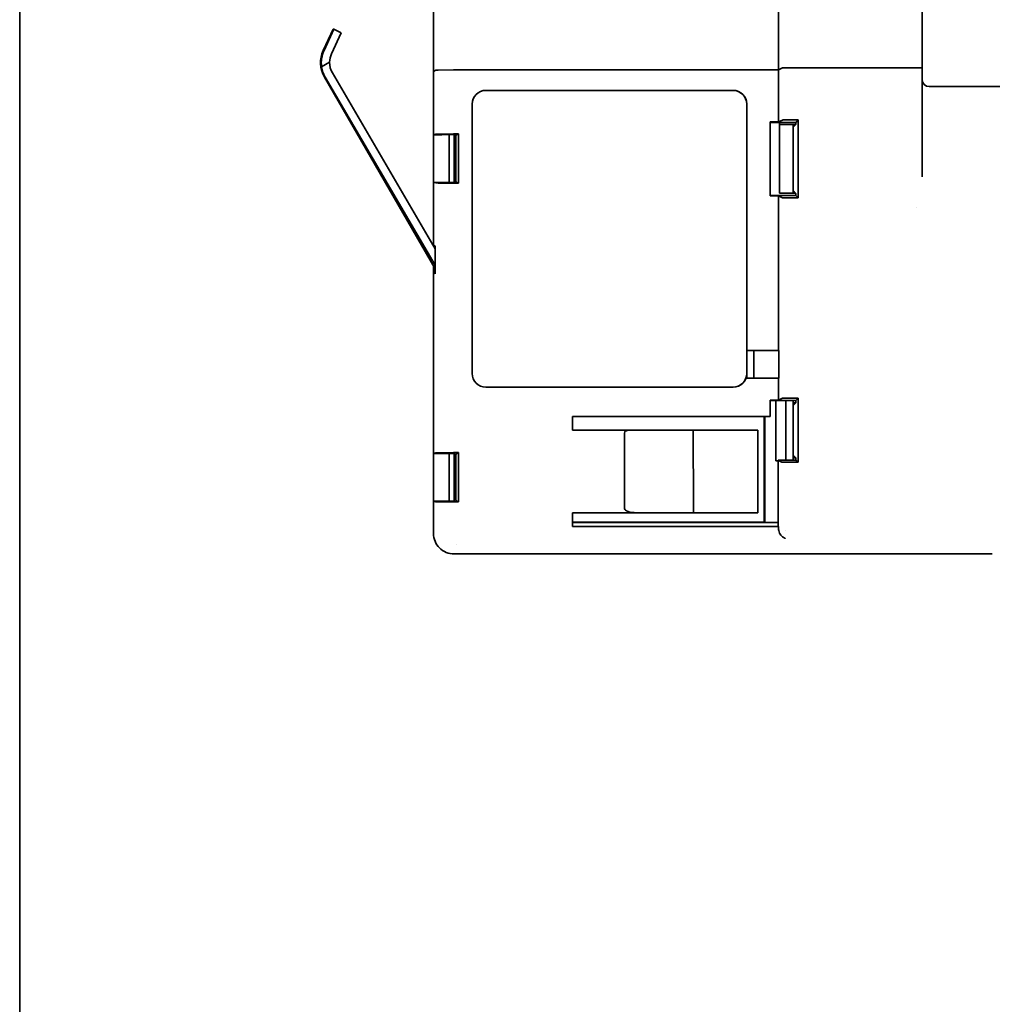
# Model space of a CAD drawing. Units: millimetres. Extents: x 7 to 414, y 7 to 290.
# Drawn here: x 7 to 78, y 148 to 220 of the extents above; entities that cross this region are included whole.
import ezdxf

# ---------------------------------------------------------------- set-up
doc = ezdxf.new("R2010")
doc.units = ezdxf.units.MM
doc.layers.add('Rahmen (ISO)', color=7, linetype='Continuous', lineweight=35)
doc.layers.add('Sichtbar (ISO)', color=7, linetype='Continuous', lineweight=35)

# ---------------------------------------------------------------- blocks, each defined once
blk = doc.blocks.new('Ränder MoltoLuce')
at = {"layer": 'Rahmen (ISO)'}
blk.add_line((7, 7), (7, 290), dxfattribs=at)

msp = doc.modelspace()

# ---------------------------------------------------------------- linework, layer by layer
at = {"layer": 'Sichtbar (ISO)'}
for p, q in [((37.127, 229.477), (37.127, 216.387)), ((62.26, 228.406), (62.26, 216.506)), ((72.721, 226.88), (72.721, 216.649)), ((29.818, 219.463), (29.102, 217.922)), ((29.874, 219.463), (29.159, 217.922)), ((29.818, 219.463), (29.874, 219.463)), ((30.418, 219.21), (29.874, 219.463)), ((29.703, 217.67), (30.418, 219.21)), ((29.564, 217.071), (28.985, 216.736)), ((37.127, 216.387), (37.308, 216.478)), ((37.308, 216.477), (37.127, 216.387)), ((38.596, 216.503), (37.46, 216.484)), ((37.46, 216.483), (38.596, 216.503)), ((62.26, 216.506), (38.952, 216.506)), ((38.952, 216.505), (62.26, 216.505)), ((62.26, 216.506), (62.547, 216.649)), ((62.547, 216.649), (62.26, 216.505)), ((62.26, 216.505), (62.26, 212.716)), ((72.23, 216.658), (63.055, 216.658)), ((63.055, 216.657), (72.23, 216.657)), ((72.721, 216.649), (72.721, 216.649)), ((72.721, 216.649), (72.721, 208.732)), ((37.256, 202.04), (29.189, 215.985)), ((37.256, 202.292), (29.25, 215.985)), ((29.769, 216.286), (37.256, 203.48)), ((37.128, 216.387), (37.127, 216.387)), ((37.127, 216.387), (37.127, 216.387)), ((37.127, 216.387), (37.127, 211.791)), ((58.942, 215.019), (40.945, 215.019)), ((73.221, 215.293), (77.82, 215.293)), ((77.82, 215.293), (80.32, 215.293)), ((39.945, 214.019), (39.945, 194.416)), ((59.937, 194.416), (59.937, 214.019)), ((59.942, 196.077), (59.942, 214.019)), ((62.547, 212.86), (62.26, 212.716)), ((63.055, 212.868), (63.693, 212.868)), ((63.693, 212.868), (63.515, 212.69)), ((63.693, 212.868), (63.693, 207.186)), ((61.642, 207.338), (61.642, 212.716)), ((61.642, 212.716), (62.26, 212.716)), ((61.642, 212.69), (63.515, 212.69)), ((62.33, 207.527), (62.33, 212.69)), ((63.51, 212.527), (62.33, 212.527)), ((63.313, 212.33), (63.515, 212.532)), ((63.313, 212.527), (63.313, 212.33)), ((63.313, 212.33), (63.313, 207.725)), ((63.515, 212.69), (63.515, 212.532)), ((37.308, 211.837), (37.127, 211.791)), ((37.127, 211.791), (37.727, 211.791)), ((37.127, 211.791), (37.127, 208.323)), ((37.46, 211.84), (38.596, 211.849)), ((37.741, 211.798), (37.727, 211.791)), ((38.655, 211.798), (37.741, 211.798)), ((38.284, 208.316), (38.284, 211.798)), ((38.627, 208.316), (38.627, 211.798)), ((38.627, 211.699), (38.758, 211.699)), ((38.655, 211.798), (38.742, 211.842)), ((38.742, 211.798), (38.655, 211.798)), ((38.742, 211.842), (38.928, 211.842)), ((38.742, 211.798), (38.742, 211.842)), ((38.928, 211.798), (38.742, 211.798)), ((38.858, 211.798), (38.758, 211.699)), ((38.758, 211.699), (38.758, 208.415)), ((38.928, 211.842), (38.945, 211.851)), ((38.928, 211.842), (38.928, 211.798)), ((38.945, 208.264), (38.945, 211.851)), ((37.127, 208.323), (37.308, 208.278)), ((37.727, 208.323), (37.127, 208.323)), ((37.127, 208.323), (37.127, 203.866)), ((38.596, 208.265), (37.46, 208.275)), ((37.727, 208.323), (37.741, 208.316)), ((37.741, 208.316), (38.655, 208.316)), ((38.758, 208.415), (38.627, 208.415)), ((38.655, 208.316), (38.793, 208.282)), ((38.742, 208.273), (38.726, 208.281)), ((38.742, 208.281), (38.726, 208.281)), ((38.742, 208.273), (38.742, 208.281)), ((38.742, 208.281), (38.928, 208.281)), ((38.742, 208.273), (38.928, 208.273)), ((38.758, 208.415), (38.875, 208.299)), ((38.775, 208.299), (38.792, 208.282)), ((38.875, 208.299), (38.775, 208.299)), ((38.775, 208.299), (38.81, 208.282)), ((38.81, 208.282), (38.793, 208.282)), ((38.875, 208.299), (38.911, 208.281)), ((38.928, 208.273), (38.928, 208.281)), ((38.928, 208.273), (38.945, 208.264)), ((63.515, 207.364), (61.642, 207.364)), ((62.26, 207.338), (61.642, 207.338)), ((62.26, 207.338), (62.26, 196.077)), ((62.26, 207.338), (62.547, 207.195)), ((63.51, 207.527), (62.33, 207.527)), ((63.693, 207.186), (63.055, 207.186)), ((63.313, 207.725), (63.515, 207.523)), ((63.313, 207.725), (63.313, 207.527)), ((63.515, 207.523), (63.515, 207.364)), ((63.693, 207.186), (63.515, 207.364)), ((72.279, 206.464), (72.279, 206.464)), ((37.127, 203.866), (37.127, 203.778)), ((37.256, 203.555), (37.127, 203.778)), ((37.127, 203.778), (37.256, 203.666)), ((37.127, 203.778), (37.127, 203.701)), ((37.256, 201.672), (37.256, 203.666)), ((37.127, 202.263), (37.127, 201.922)), ((37.127, 201.922), (37.256, 201.699)), ((37.127, 201.922), (37.127, 201.783)), ((37.256, 201.672), (37.127, 201.783)), ((37.127, 201.783), (37.127, 188.591)), ((59.942, 194.416), (59.942, 196.077)), ((59.942, 196.077), (60.451, 196.077)), ((62.278, 196.077), (60.451, 196.077)), ((60.451, 196.077), (60.451, 194.077)), ((62.278, 194.077), (62.278, 196.077)), ((59.942, 194.416), (59.942, 194.077)), ((60.451, 194.077), (59.942, 194.077)), ((60.451, 194.077), (62.278, 194.077)), ((62.26, 194.077), (62.26, 192.466)), ((40.945, 193.416), (58.942, 193.416)), ((61.642, 191.277), (61.642, 192.466)), ((61.642, 192.466), (62.26, 192.466)), ((61.642, 192.44), (63.515, 192.44)), ((62.067, 192.44), (62.067, 188.056)), ((62.547, 192.61), (62.26, 192.466)), ((62.794, 192.44), (62.794, 188.114)), ((63.055, 192.618), (63.693, 192.618)), ((63.247, 192.44), (63.328, 192.439)), ((63.314, 192.081), (63.515, 192.282)), ((63.314, 192.081), (63.314, 188.474)), ((63.328, 192.439), (63.328, 192.095)), ((63.328, 192.277), (63.51, 192.277)), ((63.693, 192.618), (63.515, 192.44)), ((63.515, 192.44), (63.515, 192.282)), ((63.693, 192.618), (63.693, 190.28)), ((47.263, 191.277), (47.263, 190.277)), ((61.642, 191.277), (47.263, 191.277)), ((61.197, 183.598), (61.197, 191.277)), ((61.267, 183.567), (61.267, 191.277)), ((51.043, 190.277), (47.263, 190.277)), ((51.043, 190.277), (51.239, 190.244)), ((51.043, 190.277), (56.037, 190.277)), ((51.043, 190.076), (51.043, 184.577)), ((60.755, 190.277), (56.037, 190.277)), ((56.037, 190.277), (56.072, 184.676)), ((60.755, 184.277), (60.755, 190.277)), ((37.308, 188.637), (37.127, 188.591)), ((37.127, 188.591), (37.727, 188.591)), ((37.127, 188.591), (37.127, 185.123)), ((37.46, 188.64), (38.596, 188.649)), ((37.741, 188.598), (37.727, 188.591)), ((38.655, 188.598), (37.741, 188.598)), ((38.261, 185.116), (38.261, 188.598)), ((38.627, 185.116), (38.627, 188.598)), ((38.627, 188.499), (38.758, 188.499)), ((38.787, 188.631), (38.655, 188.598)), ((38.721, 188.631), (38.742, 188.642)), ((38.742, 188.631), (38.721, 188.631)), ((38.742, 188.642), (38.928, 188.642)), ((38.742, 188.631), (38.742, 188.642)), ((38.928, 188.631), (38.742, 188.631)), ((38.875, 188.615), (38.758, 188.499)), ((38.758, 188.499), (38.758, 185.215)), ((38.807, 188.631), (38.775, 188.615)), ((38.775, 188.615), (38.791, 188.631)), ((38.775, 188.615), (38.875, 188.615)), ((38.875, 188.615), (38.907, 188.631)), ((38.928, 188.642), (38.945, 188.651)), ((38.928, 188.642), (38.928, 188.631)), ((38.945, 185.064), (38.945, 188.651)), ((63.314, 188.474), (63.515, 188.273)), ((62.067, 188.056), (62.234, 188.067)), ((62.067, 188.056), (62.234, 188.056)), ((63.515, 188.114), (62.234, 188.114)), ((62.234, 188.114), (62.234, 183.598)), ((62.26, 188.088), (62.234, 188.114)), ((62.26, 188.088), (62.505, 187.966)), ((63.675, 187.954), (63.021, 187.954)), ((63.247, 188.114), (63.328, 188.116)), ((63.328, 188.46), (63.328, 188.116)), ((63.515, 188.264), (63.328, 188.264)), ((63.515, 188.273), (63.515, 188.114)), ((63.675, 187.954), (63.515, 188.114)), ((37.127, 185.123), (37.308, 185.078)), ((37.727, 185.123), (37.127, 185.123)), ((37.127, 185.123), (37.127, 182.777)), ((38.596, 185.065), (37.46, 185.075)), ((37.727, 185.123), (37.741, 185.116)), ((37.741, 185.116), (38.655, 185.116)), ((38.758, 185.215), (38.627, 185.215)), ((38.655, 185.116), (38.793, 185.082)), ((38.742, 185.073), (38.73, 185.079)), ((38.742, 185.079), (38.73, 185.079)), ((38.742, 185.079), (38.928, 185.079)), ((38.742, 185.073), (38.742, 185.079)), ((38.742, 185.073), (38.928, 185.073)), ((38.758, 185.215), (38.875, 185.099)), ((38.775, 185.099), (38.81, 185.082)), ((38.775, 185.099), (38.792, 185.082)), ((38.875, 185.099), (38.775, 185.099)), ((38.81, 185.082), (38.793, 185.082)), ((38.875, 185.099), (38.916, 185.079)), ((38.928, 185.073), (38.928, 185.079)), ((38.928, 185.073), (38.945, 185.064)), ((47.263, 184.277), (47.263, 183.277)), ((47.263, 184.277), (51.929, 184.277)), ((55.751, 184.277), (51.929, 184.277)), ((55.751, 184.277), (55.885, 184.277)), ((56.067, 184.277), (55.885, 184.277)), ((56.067, 184.277), (60.755, 184.277)), ((61.223, 183.598), (47.263, 183.598)), ((47.263, 183.567), (62.232, 183.567)), ((62.232, 183.277), (62.232, 183.567)), ((47.263, 183.277), (62.26, 183.277)), ((62.26, 183.277), (62.26, 183.068)), ((62.796, 183.003), (62.796, 183.003)), ((77.82, 181.277), (38.627, 181.277))]:
    msp.add_line(p, q, dxfattribs=at)
for centre, major_axis, ratio, start_param, end_param in [((31.005, 217.038), (-0.915, -1.89), 0.999082, 4.728266, 5.688197), ((31.063, 217.038), (0, -2.1), 0.999848, 4.277698, 4.856646), ((31.063, 217.038), (0, 1.5), 0.999848, 1.136105, 1.548521), ((31.067, 217.038), (-1.811, 1.077), 0.995572, 0.682843, 1.063827), ((31.067, 217.038), (1.293, -0.769), 0.995572, 3.657905, 4.20542), ((37.808, 216.478), (-0.5, 0), 0.01745, 5.480426, 6.248291), ((37.808, 216.477), (-0.5, 0), 0.01745, 5.480426, 6.248291), ((38.944, 216.497), (0.5, 0), 0.01745, 1.553353, 2.338834), ((38.944, 216.497), (-0.5, 0), 0.01745, 4.694946, 5.480426), ((63.047, 216.649), (0.5, 0), 0.017452, 1.553338, 3.106681), ((63.047, 216.649), (-0.5, 0), 0.017452, 4.69493, 6.248273), ((72.221, 216.649), (0.5, 0), 0.017452, 6.28318, 7.836523), ((72.221, 216.649), (-0.5, 0), 0.017452, 3.141587, 4.69493), ((73.221, 215.793), (-0.395, -0.307), 0.999983, 5.62157, 7.192346), ((40.945, 214.019), (0, 1), 0.999848, 0, 1.570796), ((58.937, 214.019), (0, 1), 0.999848, 4.712389, 6.283185), ((58.942, 214.019), (0, 1), 0.999848, 4.712389, 6.283185), ((63.047, 212.86), (-0.5, 0), 0.017452, 4.69493, 6.248273), ((37.808, 211.837), (-0.5, 0), 0.008725, 5.480357, 6.248282), ((38.944, 211.846), (-0.5, 0), 0.008725, 4.709153, 5.480357), ((37.808, 208.278), (-0.5, 0), 0.008725, 0.034903, 0.802829), ((38.944, 208.268), (0.5, 0), 0.008725, 3.944421, 4.715625), ((63.047, 207.195), (0.5, 0), 0.017452, 3.176505, 4.729848), ((40.945, 194.416), (0, -1), 0.999848, 4.712389, 6.283185), ((58.937, 194.416), (0, -1), 0.999848, 0, 1.570796), ((58.942, 194.416), (0, -1), 0.999848, 0, 1.570796), ((63.047, 192.61), (-0.5, 0), 0.017452, 4.69493, 6.248273), ((52.519, 188.508), (1.425, -1.71), 0.224573, 2.884212, 3.404869), ((63.641, 190.28), (0, 3), 0.017452, 4.037038, 4.712389), ((37.808, 188.637), (-0.5, 0), 0.008725, 5.480357, 6.248282), ((38.944, 188.646), (-0.5, 0), 0.008725, 4.709153, 5.480357), ((63.423, 200.293), (0, -19.016), 0.017452, 0.864701, 0.895446), ((37.808, 185.078), (-0.5, 0), 0.008725, 0.034903, 0.802829), ((38.944, 185.068), (0.5, 0), 0.008725, 3.944421, 4.715625), ((51.929, 184.577), (-0.886, 0), 0.338771, 0, 1.570796), ((56.067, 184.577), (0, 0.3), 0.017484, 3.141593, 5.048504), ((61.316, 200.293), (0, -17.516), 0.017452, 5.97578, 5.981764), ((62.142, 200.293), (0, -17.516), 0.017452, 0.301421, 0.307406), ((38.627, 182.777), (0.672, -1.341), 0.999975, 4.248044, 5.818861), ((62.763, 183.074), (-0.041, -0.537), 0.931554, 4.794944, 5.14757), ((38.827, 182.977), (0, -1), 0.999848, 6.254644, 6.254675)]:
    msp.add_ellipse(centre, major_axis=major_axis, ratio=ratio, start_param=start_param, end_param=end_param, dxfattribs=at)
for points, knots in [([(62.505, 187.966), (62.508, 187.964), (62.52, 187.963), (62.565, 187.96), (62.599, 187.959), (62.685, 187.957), (62.736, 187.956), (62.832, 187.955), (62.87, 187.955), (62.946, 187.954), (62.984, 187.954), (63.021, 187.954)], [-0.0900768, -0.0900768, -0.0900768, -0.0900768, -0.06783936, -0.06783936, -0.0450389, -0.0450389, -0.02372215, -0.02372215, -0.01128026, -0.01128026, 0, 0, 0, 0]), ([(62.746, 182.412), (62.736, 182.416), (62.726, 182.419), (62.633, 182.458), (62.553, 182.513), (62.441, 182.624), (62.402, 182.672), (62.337, 182.774), (62.31, 182.826), (62.291, 182.882)], [-0.00439609, -0.00439609, -0.00439609, -0.00439609, 0, 0, 0.03636556, 0.03636556, 0.05794464, 0.05794464, 0.07713467, 0.07713467, 0.07713467, 0.07713467])]:
    msp.add_open_spline(points, degree=3, knots=knots, dxfattribs=at)

# ---------------------------------------------------------------- block references
msp.add_blockref('Ränder MoltoLuce', (0, 0))

doc.saveas('drawing.dxf')
